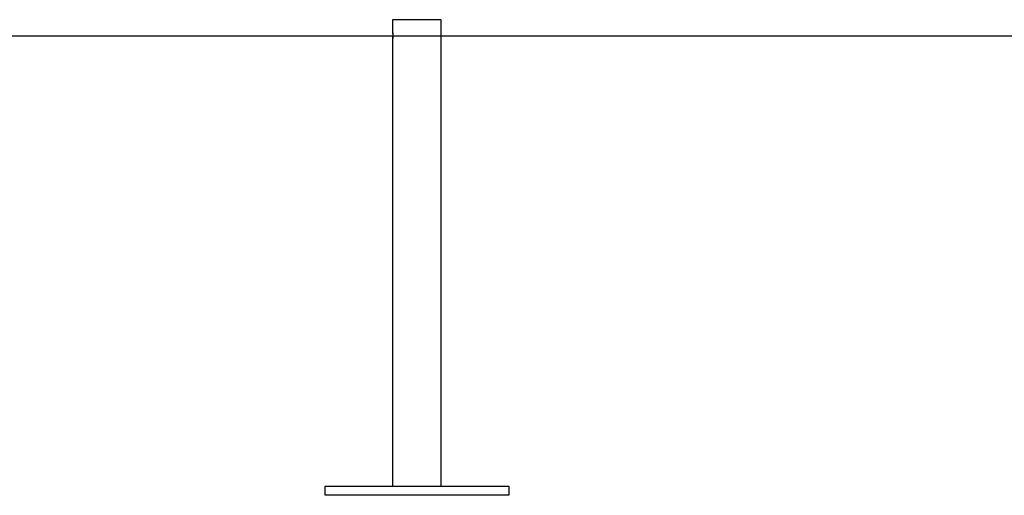
# Model space of a CAD drawing. Extents: x -45.3 to 45.3, y -18.3 to 18.3.
# Drawn here: x -19.2 to -10.7, y -15.3 to -11.2 of the extents above; entities that cross this region are included whole.
import ezdxf

# ---------------------------------------------------------------- set-up
doc = ezdxf.new("R2010")
doc.units = 0
doc.layers.get('0').update_dxf_attribs({"linetype": 'CONTINUOUS'})

msp = doc.modelspace()

# ---------------------------------------------------------------- linework, layer by layer
at = {"color": 0}
for points in [[(-15.9967, -11.1651), (-15.9967, -11.1651), (-15.9964, -11.1648), (-15.9964, -11.1648), (-15.9964, -11.1645), (-15.9964, -11.1645), (-15.9961, -11.1642), (-15.9961, -11.1642), (-15.9961, -11.164), (-15.9961, -11.164), (-15.9958, -11.1637), (-15.9958, -11.1637), (-15.9958, -11.1634), (-15.9958, -11.1634), (-15.9956, -11.1631), (-15.9956, -11.1631), (-15.9956, -11.1631), (-15.9956, -11.1631)], [(-15.9967, -11.1651), (-15.9967, -11.1651)], [(-15.5727, -11.1651), (-15.9967, -11.1651)], [(-15.5727, -11.1651), (-15.9967, -11.1651)], [(-15.5727, -11.1651), (-15.9967, -11.1651)], [(-15.5727, -11.1651), (-15.9967, -11.1651)], [(-15.5727, -11.1651), (-15.9967, -11.1651)], [(-15.5727, -11.1651), (-15.9967, -11.1651)], [(-15.5727, -11.1651), (-15.9967, -11.1651)], [(-15.5727, -11.1651), (-15.9967, -11.1651)], [(-15.5727, -11.1651), (-15.9967, -11.1651)], [(-15.5727, -11.1651), (-15.9967, -11.1651)], [(-15.5727, -11.1651), (-15.9967, -11.1651)], [(-15.5727, -11.1651), (-15.9967, -11.1651)], [(-15.5727, -11.1651), (-15.9967, -11.1651)], [(-15.5727, -11.1651), (-15.9967, -11.1651)], [(-15.5727, -11.1651), (-15.9967, -11.1651)], [(-15.5727, -11.1651), (-15.9967, -11.1651)], [(-15.5727, -11.1651), (-15.9967, -11.1651)], [(-15.5727, -11.1651), (-15.9967, -11.1651)], [(-15.5727, -11.1651), (-15.9967, -11.1651)], [(-15.5727, -11.1651), (-15.9967, -11.1651)], [(-15.5727, -11.1651), (-15.9967, -11.1651)], [(-15.9967, -11.1651), (-15.9967, -11.1651)], [(-15.9967, -11.1651), (-15.9967, -11.278)], [(-15.9967, -11.1651), (-15.9967, -11.278)], [(-15.9967, -11.1651), (-15.9967, -11.278)], [(-15.9967, -11.1651), (-15.9967, -11.278)], [(-15.9967, -11.1651), (-15.9967, -11.278)], [(-15.9967, -11.1651), (-15.9967, -11.278)], [(-15.9967, -11.1651), (-15.9967, -11.278)], [(-15.9967, -11.1651), (-15.9967, -11.278)], [(-15.9967, -11.1651), (-15.9967, -11.278)], [(-15.9967, -11.1651), (-15.9967, -11.278)], [(-15.9967, -11.1651), (-15.9967, -11.278)], [(-15.9967, -11.1651), (-15.9967, -11.278)], [(-15.9967, -11.1651), (-15.9967, -11.278)], [(-15.9967, -11.1651), (-15.9967, -11.278)], [(-15.9967, -11.1651), (-15.9967, -11.278)], [(-15.9967, -11.1651), (-15.9967, -11.278)], [(-15.9967, -11.1651), (-15.9967, -11.278)], [(-15.9967, -11.1651), (-15.9967, -11.278)], [(-15.9967, -11.1651), (-15.9967, -11.278)], [(-15.9967, -11.1651), (-15.9967, -11.278)], [(-15.9967, -11.1651), (-15.9967, -11.278)], [(-15.5739, -11.1631), (-15.5739, -11.1631), (-15.5736, -11.1631), (-15.5736, -11.1631), (-15.5736, -11.1631), (-15.5736, -11.1634), (-15.5733, -11.1634), (-15.5733, -11.1637), (-15.5733, -11.1637), (-15.5733, -11.164), (-15.573, -11.164), (-15.573, -11.1642), (-15.573, -11.1642), (-15.573, -11.1645), (-15.5727, -11.1645), (-15.5727, -11.1648), (-15.5727, -11.1648), (-15.5727, -11.1651)], [(-15.5727, -11.1651), (-15.5727, -11.1651)], [(-15.5727, -11.1651), (-15.5727, -11.1651)], [(-15.5727, -15.2229), (-15.5727, -11.1651)], [(-15.5727, -15.2229), (-15.5727, -11.1651)], [(-15.5727, -15.2229), (-15.5727, -11.1651)], [(-15.5727, -15.2229), (-15.5727, -11.1651)], [(-15.5727, -15.2229), (-15.5727, -11.1651)], [(-15.5727, -15.2229), (-15.5727, -11.1651)], [(-15.5727, -15.2229), (-15.5727, -11.1651)], [(-15.5727, -15.2229), (-15.5727, -11.1651)], [(-15.5727, -15.2229), (-15.5727, -11.1651)], [(-15.5727, -15.2229), (-15.5727, -11.1651)], [(-15.5727, -15.2229), (-15.5727, -11.1651)], [(-15.5727, -15.2229), (-15.5727, -11.1651)], [(-15.5727, -15.2229), (-15.5727, -11.1651)], [(-15.5727, -15.2229), (-15.5727, -11.1651)], [(-15.5727, -15.2229), (-15.5727, -11.1651)], [(-15.5727, -15.2229), (-15.5727, -11.1651)], [(-15.5727, -15.2229), (-15.5727, -11.1651)], [(-15.5727, -15.2229), (-15.5727, -11.1651)], [(-15.5727, -15.2229), (-15.5727, -11.1651)], [(-15.5727, -15.2229), (-15.5727, -11.1651)], [(-15.5727, -15.2229), (-15.5727, -11.1651)], [(-39.9064, -11.3039), (42.2849, -11.3039)], [(-39.9064, -11.3039), (42.2849, -11.3039)], [(-39.9064, -11.3039), (42.2849, -11.3039)], [(-39.9064, -11.3039), (42.2849, -11.3039)], [(-39.9064, -11.3039), (42.2849, -11.3039)], [(-39.9064, -11.3039), (42.2849, -11.3039)], [(-39.9064, -11.3039), (42.2849, -11.3039)], [(-39.9064, -11.3039), (42.2849, -11.3039)], [(-39.9064, -11.3039), (42.2849, -11.3039)], [(-39.9064, -11.3039), (42.2849, -11.3039)], [(-39.9064, -11.3039), (42.2849, -11.3039)], [(-39.9064, -11.3039), (42.2849, -11.3039)], [(-39.9064, -11.3039), (42.2849, -11.3039)], [(-39.9064, -11.3039), (42.2849, -11.3039)], [(-39.9064, -11.3039), (42.2849, -11.3039)], [(-39.9064, -11.3039), (42.2849, -11.3039)], [(-39.9064, -11.3039), (42.2849, -11.3039)], [(-39.9064, -11.3039), (42.2849, -11.3039)], [(-39.9064, -11.3039), (42.2849, -11.3039)], [(-39.9064, -11.3039), (42.2849, -11.3039)], [(-39.9064, -11.3039), (42.2849, -11.3039)], [(-15.9959, -11.2861), (-15.9959, -11.2861), (-15.9959, -11.2852), (-15.9959, -11.2846), (-15.9959, -11.2838), (-15.996, -11.2832), (-15.996, -11.2826), (-15.996, -11.282), (-15.996, -11.2814), (-15.9963, -11.281), (-15.9963, -11.2804), (-15.9963, -11.28), (-15.9963, -11.2795), (-15.9964, -11.2792), (-15.9964, -11.2789), (-15.9964, -11.2786), (-15.9964, -11.2783), (-15.9967, -11.2783), (-15.9967, -11.2783), (-15.9967, -11.278), (-15.9967, -11.278), (-15.9967, -11.2779), (-15.9967, -11.2779), (-15.9967, -11.2779), (-15.9967, -11.2779), (-15.9967, -11.2779), (-15.9967, -11.2779), (-15.9967, -11.2779), (-15.9967, -11.2779), (-15.9967, -11.2779), (-15.9967, -11.2781), (-15.9967, -11.2781), (-15.9967, -11.2784), (-15.9967, -11.2784), (-15.9967, -11.2787), (-15.9967, -11.2787), (-15.9964, -11.2787), (-15.9964, -11.279), (-15.9964, -11.2793), (-15.9964, -11.2796), (-15.9963, -11.2799), (-15.9963, -11.2802), (-15.9963, -11.2805), (-15.9963, -11.2811), (-15.996, -11.2814), (-15.996, -11.2819), (-15.996, -11.2823), (-15.996, -11.2829), (-15.996, -11.2834), (-15.996, -11.284), (-15.996, -11.2846), (-15.996, -11.2852), (-15.996, -11.2852), (-15.9957, -11.2858), (-15.9957, -11.2866), (-15.9957, -11.2872), (-15.9957, -11.2881), (-15.9955, -11.2888), (-15.9955, -11.2897), (-15.9955, -11.2906), (-15.9955, -11.2915), (-15.9953, -11.2924), (-15.9953, -11.2933), (-15.9953, -11.2942), (-15.9953, -11.2952), (-15.9953, -11.2961), (-15.9953, -11.2971), (-15.9953, -11.298), (-15.9953, -11.2992), (-15.9953, -11.2992), (-15.9952, -11.2998), (-15.9952, -11.3007), (-15.9952, -11.3013), (-15.9952, -11.3022), (-15.9952, -11.3028), (-15.9952, -11.3037), (-15.9952, -11.3043), (-15.9952, -11.3052), (-15.9952, -11.3058), (-15.9952, -11.3066), (-15.9952, -11.3072), (-15.9952, -11.3081), (-15.9952, -11.3087), (-15.9952, -11.3096), (-15.9952, -11.3102), (-15.9954, -11.3111), (-15.9954, -11.3111), (-15.9954, -11.3123), (-15.9954, -11.3136), (-15.9954, -11.3148), (-15.9956, -11.3162), (-15.9956, -11.3173), (-15.9956, -11.3185), (-15.9956, -11.3195), (-15.9959, -11.3207), (-15.9959, -11.3216), (-15.9959, -11.3225), (-15.9959, -11.3233), (-15.9962, -11.3242), (-15.9962, -11.3248), (-15.9963, -11.3255), (-15.9963, -11.3261), (-15.9966, -11.3267), (-15.9966, -11.3267), (-15.9966, -11.3267), (-15.9966, -11.3268), (-15.9966, -11.3268), (-15.9966, -11.3271), (-15.9966, -11.3271), (-15.9966, -11.3273), (-15.9966, -11.3273), (-15.9966, -11.3276), (-15.9966, -11.3276), (-15.9966, -11.3276), (-15.9966, -11.3276), (-15.9966, -11.3277), (-15.9966, -11.3277), (-15.9966, -11.3277), (-15.9966, -11.3277), (-15.9967, -11.328)], [(-15.9967, -11.278), (-15.9967, -11.278)], [(-15.9967, -11.328), (-15.9967, -11.328), (-15.9967, -11.3279), (-15.9967, -11.3279), (-15.9967, -11.3279), (-15.9967, -11.3279), (-15.9967, -11.3279), (-15.9967, -11.3279), (-15.9967, -11.3279), (-15.9967, -11.3279), (-15.9967, -11.3279), (-15.9967, -11.3279), (-15.9967, -11.3279), (-15.9967, -11.3279), (-15.9967, -11.3279), (-15.9967, -11.3279), (-15.9967, -11.3279), (-15.9967, -11.3279), (-15.9967, -11.3279), (-15.9965, -11.3276), (-15.9965, -11.3276), (-15.9965, -11.3275), (-15.9965, -11.3275), (-15.9965, -11.3272), (-15.9965, -11.3272), (-15.9965, -11.327), (-15.9965, -11.327), (-15.9964, -11.3267), (-15.9964, -11.3264), (-15.9964, -11.3261), (-15.9964, -11.326), (-15.9964, -11.3257), (-15.9964, -11.3254), (-15.9964, -11.3251), (-15.9964, -11.3249), (-15.9964, -11.3249), (-15.9961, -11.3246), (-15.9961, -11.3243), (-15.9961, -11.324), (-15.9961, -11.3237), (-15.9961, -11.3234), (-15.9961, -11.3231), (-15.9961, -11.3228), (-15.9961, -11.3225), (-15.9959, -11.3219), (-15.9959, -11.3216), (-15.9959, -11.3213), (-15.9959, -11.321), (-15.9959, -11.3204), (-15.9959, -11.3201), (-15.9959, -11.3198), (-15.9959, -11.3195), (-15.9959, -11.3195), (-15.9956, -11.3186), (-15.9956, -11.3177), (-15.9956, -11.3168), (-15.9956, -11.3159), (-15.9954, -11.3149), (-15.9954, -11.314), (-15.9954, -11.3131), (-15.9954, -11.3122), (-15.9953, -11.311), (-15.9953, -11.3101), (-15.9953, -11.309), (-15.9953, -11.3081), (-15.9953, -11.3069), (-15.9953, -11.306), (-15.9953, -11.3048), (-15.9953, -11.3039)], [(-15.9953, -11.3029), (-15.9953, -11.3029), (-15.9953, -11.3026), (-15.9953, -11.3026), (-15.9953, -11.3023), (-15.9953, -11.3023), (-15.9953, -11.302), (-15.9953, -11.302), (-15.9953, -11.302), (-15.9953, -11.302), (-15.9953, -11.3017), (-15.9953, -11.3017), (-15.9953, -11.3017), (-15.9953, -11.3017), (-15.9953, -11.3014), (-15.9953, -11.3014), (-15.9953, -11.3014), (-15.9953, -11.3014)], [(-15.9967, -11.328), (-15.9967, -11.328)], [(-15.9967, -11.328), (-15.9967, -15.2229)], [(-15.9967, -11.328), (-15.9967, -15.2229)], [(-15.9967, -11.328), (-15.9967, -15.2229)], [(-15.9967, -11.328), (-15.9967, -15.2229)], [(-15.9967, -11.328), (-15.9967, -15.2229)], [(-15.9967, -11.328), (-15.9967, -15.2229)], [(-15.9967, -11.328), (-15.9967, -15.2229)], [(-15.9967, -11.328), (-15.9967, -15.2229)], [(-15.9967, -11.328), (-15.9967, -15.2229)], [(-15.9967, -11.328), (-15.9967, -15.2229)], [(-15.9967, -11.328), (-15.9967, -15.2229)], [(-15.9967, -11.328), (-15.9967, -15.2229)], [(-15.9967, -11.328), (-15.9967, -15.2229)], [(-15.9967, -11.328), (-15.9967, -15.2229)], [(-15.9967, -11.328), (-15.9967, -15.2229)], [(-15.9967, -11.328), (-15.9967, -15.2229)], [(-15.9967, -11.328), (-15.9967, -15.2229)], [(-15.9967, -11.328), (-15.9967, -15.2229)], [(-15.9967, -11.328), (-15.9967, -15.2229)], [(-15.9967, -11.328), (-15.9967, -15.2229)], [(-15.9967, -11.328), (-15.9967, -15.2229)], [(-16.5847, -15.2229), (-16.5847, -15.2229)], [(-16.5847, -15.2229), (-14.9847, -15.2229)], [(-16.5847, -15.2229), (-14.9847, -15.2229)], [(-16.5847, -15.2229), (-14.9847, -15.2229)], [(-16.5847, -15.2229), (-14.9847, -15.2229)], [(-16.5847, -15.2229), (-14.9847, -15.2229)], [(-16.5847, -15.2229), (-14.9847, -15.2229)], [(-16.5847, -15.2229), (-14.9847, -15.2229)], [(-16.5847, -15.2229), (-14.9847, -15.2229)], [(-16.5847, -15.2229), (-14.9847, -15.2229)], [(-16.5847, -15.2229), (-14.9847, -15.2229)], [(-16.5847, -15.2229), (-14.9847, -15.2229)], [(-16.5847, -15.2229), (-14.9847, -15.2229)], [(-16.5847, -15.2229), (-14.9847, -15.2229)], [(-16.5847, -15.2229), (-14.9847, -15.2229)], [(-16.5847, -15.2229), (-14.9847, -15.2229)], [(-16.5847, -15.2229), (-14.9847, -15.2229)], [(-16.5847, -15.2229), (-14.9847, -15.2229)], [(-16.5847, -15.2229), (-14.9847, -15.2229)], [(-16.5847, -15.2229), (-14.9847, -15.2229)], [(-16.5847, -15.2229), (-14.9847, -15.2229)], [(-16.5847, -15.2229), (-14.9847, -15.2229)], [(-16.5847, -15.2229), (-16.5847, -15.2229)], [(-16.5847, -15.3029), (-16.5847, -15.2229)], [(-16.5847, -15.3029), (-16.5847, -15.2229)], [(-16.5847, -15.3029), (-16.5847, -15.2229)], [(-16.5847, -15.3029), (-16.5847, -15.2229)], [(-16.5847, -15.3029), (-16.5847, -15.2229)], [(-16.5847, -15.3029), (-16.5847, -15.2229)], [(-16.5847, -15.3029), (-16.5847, -15.2229)], [(-16.5847, -15.3029), (-16.5847, -15.2229)], [(-16.5847, -15.3029), (-16.5847, -15.2229)], [(-16.5847, -15.3029), (-16.5847, -15.2229)], [(-16.5847, -15.3029), (-16.5847, -15.2229)], [(-16.5847, -15.3029), (-16.5847, -15.2229)], [(-16.5847, -15.3029), (-16.5847, -15.2229)], [(-16.5847, -15.3029), (-16.5847, -15.2229)], [(-16.5847, -15.3029), (-16.5847, -15.2229)], [(-16.5847, -15.3029), (-16.5847, -15.2229)], [(-16.5847, -15.3029), (-16.5847, -15.2229)], [(-16.5847, -15.3029), (-16.5847, -15.2229)], [(-16.5847, -15.3029), (-16.5847, -15.2229)], [(-16.5847, -15.3029), (-16.5847, -15.2229)], [(-16.5847, -15.3029), (-16.5847, -15.2229)], [(-15.9967, -15.2229), (-15.9967, -15.2229)], [(-15.5727, -15.2229), (-15.5727, -15.2229)], [(-14.9847, -15.2229), (-14.9847, -15.2229)], [(-14.9847, -15.2229), (-14.9847, -15.2229)], [(-14.9847, -15.2229), (-14.9847, -15.3029)], [(-14.9847, -15.2229), (-14.9847, -15.3029)], [(-14.9847, -15.2229), (-14.9847, -15.3029)], [(-14.9847, -15.2229), (-14.9847, -15.3029)], [(-14.9847, -15.2229), (-14.9847, -15.3029)], [(-14.9847, -15.2229), (-14.9847, -15.3029)], [(-14.9847, -15.2229), (-14.9847, -15.3029)], [(-14.9847, -15.2229), (-14.9847, -15.3029)], [(-14.9847, -15.2229), (-14.9847, -15.3029)], [(-14.9847, -15.2229), (-14.9847, -15.3029)], [(-14.9847, -15.2229), (-14.9847, -15.3029)], [(-14.9847, -15.2229), (-14.9847, -15.3029)], [(-14.9847, -15.2229), (-14.9847, -15.3029)], [(-14.9847, -15.2229), (-14.9847, -15.3029)], [(-14.9847, -15.2229), (-14.9847, -15.3029)], [(-14.9847, -15.2229), (-14.9847, -15.3029)], [(-14.9847, -15.2229), (-14.9847, -15.3029)], [(-14.9847, -15.2229), (-14.9847, -15.3029)], [(-14.9847, -15.2229), (-14.9847, -15.3029)], [(-14.9847, -15.2229), (-14.9847, -15.3029)], [(-14.9847, -15.2229), (-14.9847, -15.3029)], [(-16.5847, -15.3029), (-16.5847, -15.3029)], [(-14.9847, -15.3029), (-16.5847, -15.3029)], [(-14.9847, -15.3029), (-16.5847, -15.3029)], [(-14.9847, -15.3029), (-16.5847, -15.3029)], [(-14.9847, -15.3029), (-16.5847, -15.3029)], [(-14.9847, -15.3029), (-16.5847, -15.3029)], [(-14.9847, -15.3029), (-16.5847, -15.3029)], [(-14.9847, -15.3029), (-16.5847, -15.3029)], [(-14.9847, -15.3029), (-16.5847, -15.3029)], [(-14.9847, -15.3029), (-16.5847, -15.3029)], [(-14.9847, -15.3029), (-16.5847, -15.3029)], [(-14.9847, -15.3029), (-16.5847, -15.3029)], [(-14.9847, -15.3029), (-16.5847, -15.3029)], [(-14.9847, -15.3029), (-16.5847, -15.3029)], [(-14.9847, -15.3029), (-16.5847, -15.3029)], [(-14.9847, -15.3029), (-16.5847, -15.3029)], [(-14.9847, -15.3029), (-16.5847, -15.3029)], [(-14.9847, -15.3029), (-16.5847, -15.3029)], [(-14.9847, -15.3029), (-16.5847, -15.3029)], [(-14.9847, -15.3029), (-16.5847, -15.3029)], [(-14.9847, -15.3029), (-16.5847, -15.3029)], [(-14.9847, -15.3029), (-16.5847, -15.3029)], [(-16.5847, -15.3029), (-16.5847, -15.3029)], [(-14.9847, -15.3029), (-14.9847, -15.3029)], [(-14.9847, -15.3029), (-14.9847, -15.3029)]]:
    msp.add_lwpolyline(points, dxfattribs=at)

doc.saveas('drawing.dxf')
